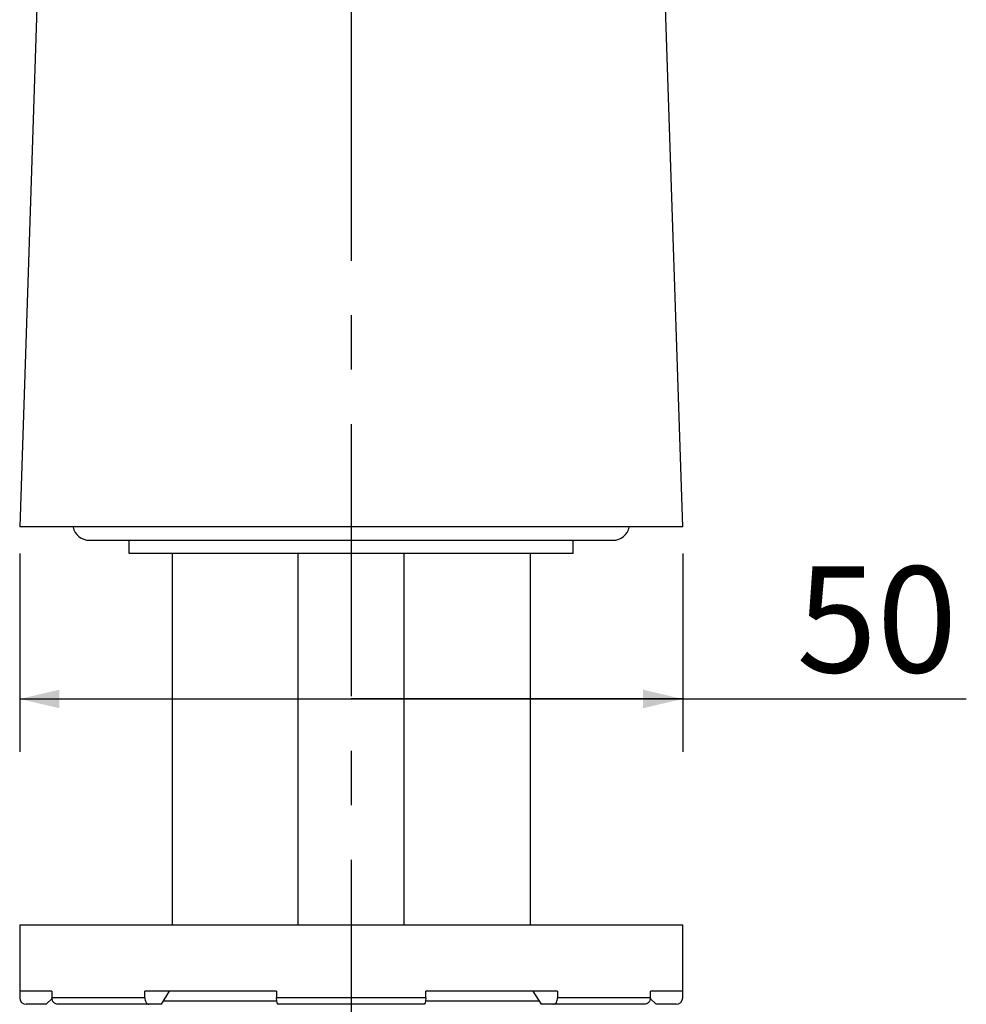
# Model space of a CAD drawing. Units: millimetres. Extents: x 0 to 297, y 0 to 420.
# Drawn here: x 58 to 93, y 292 to 329 of the extents above; entities that cross this region are included whole.
import ezdxf

# ---------------------------------------------------------------- set-up
doc = ezdxf.new("R2010")
doc.units = ezdxf.units.MM
doc.header["$LTSCALE"] = 27.377778
doc.linetypes.add('CENTER', pattern=[0.6, 0.375, -0.075, 0.075, -0.075])
doc.layers.get('0').update_dxf_attribs({"linetype": 'CONTINUOUS'})
doc.layers.add('DEFAULT_1', color=7, linetype='CENTER')
doc.styles.get("Standard").update_dxf_attribs({"font": 'txt', "width": 0.8})
doc.dimstyles.new('DIMSTYLE_1', dxfattribs={"dimtxt": 4, "dimasz": 1.5, "dimexe": 2, "dimexo": 1, "dimgap": 1, "dimtad": 1, "dimlfac": 2, "dimdsep": 46, "dimtxsty": 'STANDARD', "dimblk": '_FILLED', "dimblk1": '_FILLED', "dimblk2": '_FILLED', "dimcen": 0.09, "dimazin": 2, "dimtp": 0.01, "dimtm": 0.01, "dimtfac": 1, "dimtofl": 0, "dimtmove": 0, "dimatfit": 3, "dimldrblk": '_FILLED', "dimfxl": 1, "dimtolj": 1, "dimarcsym": 0})

# ---------------------------------------------------------------- blocks, each defined once
blk = doc.blocks.new('_FILLED')
at = {"color": 0, "linetype": 'BYBLOCK'}
blk.add_solid([(0, 0), (-1, 0.233), (-1, -0.233)], dxfattribs=at)
blk = doc.blocks.new('*D10')
at = {"color": 2, "linetype": 'CONTINUOUS'}
for p, q in [((57.703, 308.855), (57.703, 301.371)), ((82.703, 308.855), (82.703, 301.371)), ((57.703, 303.371), (70.203, 303.371)), ((82.703, 303.371), (70.203, 303.371)), ((70.203, 303.371), (93.397, 303.371))]:
    blk.add_line(p, q, dxfattribs=at)
at = {"color": 2, "linetype": 'CONTINUOUS', "xscale": 1.5, "yscale": 1.5, "zscale": 1.5, "rotation": 180}
blk.add_blockref('_FILLED', (57.703, 303.371), dxfattribs=at)
at = {"color": 2, "linetype": 'CONTINUOUS', "xscale": 1.5, "yscale": 1.5, "zscale": 1.5}
blk.add_blockref('_FILLED', (82.703, 303.371), dxfattribs=at)
at = {"color": 2, "linetype": 'CONTINUOUS', "insert": (86.997, 308.371), "char_height": 4, "width": 6.4, "attachment_point": 1, "line_spacing_factor": 0.9}
blk.add_mtext('50', dxfattribs=at)

msp = doc.modelspace()

# ---------------------------------------------------------------- linework, layer by layer
at = {"color": 7, "linetype": 'CONTINUOUS'}
for p, q in [((59.4417, 362.5085), (57.7031, 309.8559)), ((82.7031, 309.8559), (80.9646, 362.5085)), ((82.7032, 309.8559), (57.7031, 309.8559)), ((60.3281, 309.3559), (80.0781, 309.3559)), ((61.8281, 308.8559), (61.8281, 309.3559)), ((78.5781, 308.8559), (78.5781, 309.3559)), ((78.5779, 308.8559), (61.8284, 308.8559)), ((63.4531, 308.8559), (63.4531, 294.8559)), ((68.2031, 294.8559), (68.2031, 308.8559)), ((72.2031, 294.8559), (72.2031, 308.8559)), ((76.9531, 308.8559), (76.9531, 294.8559)), ((57.7031, 294.8559), (57.7031, 292.1059)), ((57.7031, 294.8559), (82.7031, 294.8559)), ((82.7031, 292.1059), (82.7031, 294.8559)), ((58.9208, 292.3559), (57.7031, 292.3559)), ((58.9208, 292.3559), (58.9208, 292.1059)), ((62.4217, 292.1059), (62.4217, 292.3559)), ((67.3913, 292.3559), (62.4217, 292.3559)), ((63.0442, 291.8559), (63.3555, 292.3559)), ((67.3913, 292.3559), (67.3913, 292.1059)), ((73.015, 292.1059), (73.015, 292.3559)), ((77.9846, 292.3559), (73.015, 292.3559)), ((77.0508, 292.3559), (77.3621, 291.8559)), ((77.9846, 292.3559), (77.9846, 292.1059)), ((81.4855, 292.1059), (81.4855, 292.3559)), ((82.7031, 292.3559), (81.4855, 292.3559)), ((58.7031, 291.8559), (57.9531, 291.8559)), ((58.7031, 291.8559), (58.9249, 292.0776)), ((62.4217, 292.1059), (58.9208, 292.1059)), ((63.0442, 291.8559), (59.1465, 291.8559)), ((63.122, 291.9809), (67.3995, 291.9809)), ((73.015, 292.1059), (67.3913, 292.1059)), ((72.9588, 291.8559), (67.4475, 291.8559)), ((73.0068, 291.9809), (77.2842, 291.9809)), ((81.2598, 291.8559), (77.3621, 291.8559)), ((81.4855, 292.1059), (77.9846, 292.1059)), ((81.4814, 292.0776), (81.7031, 291.8559)), ((82.4531, 291.8559), (81.7031, 291.8559))]:
    msp.add_line(p, q, dxfattribs=at)
for centre, radius, start, end in [((60.3281, 309.9809), 0.625, 191.59111, 270), ((80.0781, 309.9809), 0.625, 270, 348.40889), ((57.9531, 292.1059), 0.25, 180, 270), ((82.4531, 292.1059), 0.25, 270, 360)]:
    msp.add_arc(centre, radius, start, end, dxfattribs=at)
for points, knots in [([(59.1465, 291.8559), (59.117, 291.8559), (59.0564, 291.8694), (58.9815, 291.926), (58.9322, 292.0089), (58.9208, 292.0735), (58.9208, 292.1059)], [0, 0, 0, 0, 0.2381033, 0.4832977, 0.738262, 1, 1, 1, 1]), ([(62.4217, 292.1059), (62.4217, 292.0738), (62.429, 292.012), (62.461, 291.931), (62.5106, 291.8723), (62.5565, 291.8559), (62.5773, 291.8559)], [0, 0, 0, 0, 0.3005132, 0.5742492, 0.8050952, 1, 1, 1, 1]), ([(67.4475, 291.8559), (67.4379, 291.8559), (67.4249, 291.8744), (67.4152, 291.8998), (67.403, 291.9454), (67.3938, 292.0146), (67.3913, 292.074), (67.3913, 292.1059)], [0, 0, 0, 0, 0.1089151, 0.2039175, 0.3261377, 0.6369449, 1, 1, 1, 1]), ([(73.015, 292.1059), (73.015, 292.074), (73.0124, 292.0146), (73.0033, 291.9454), (72.9911, 291.8998), (72.9814, 291.8744), (72.9684, 291.8559), (72.9588, 291.8559)], [0, 0, 0, 0, 0.3630555, 0.6738626, 0.7960827, 0.891085, 1, 1, 1, 1]), ([(77.8289, 291.8559), (77.8498, 291.8559), (77.8957, 291.8723), (77.9453, 291.931), (77.9773, 292.012), (77.9846, 292.0738), (77.9846, 292.1059)], [0, 0, 0, 0, 0.194905, 0.4257512, 0.6994871, 1, 1, 1, 1]), ([(81.4855, 292.1059), (81.4855, 292.0735), (81.4741, 292.0089), (81.4248, 291.926), (81.3499, 291.8694), (81.2893, 291.8559), (81.2598, 291.8559)], [0, 0, 0, 0, 0.2617382, 0.5167026, 0.7618969, 1, 1, 1, 1])]:
    msp.add_open_spline(points, degree=3, knots=knots, dxfattribs=at)
at = {"layer": 'DEFAULT_1', "color": 7, "linetype": 'CENTER'}
msp.add_line((70.2031, 363.0169), (70.2031, 114.8053), dxfattribs=at)

# ---------------------------------------------------------------- dimensions: what is measured, and where the dimension line sits
at = {"color": 2, "linetype": 'CONTINUOUS'}
dim = msp.add_linear_dim(base=(82.7032, 303.371), p1=(57.7031, 309.8553), p2=(82.7032, 309.8553), dimstyle='DIMSTYLE_1', dxfattribs=at)
dim.commit()
dim.dimension.update_dxf_attribs({"geometry": '*D10', "text_midpoint": (90.1972, 303.371), "dimtype": 160})

doc.saveas('drawing.dxf')
